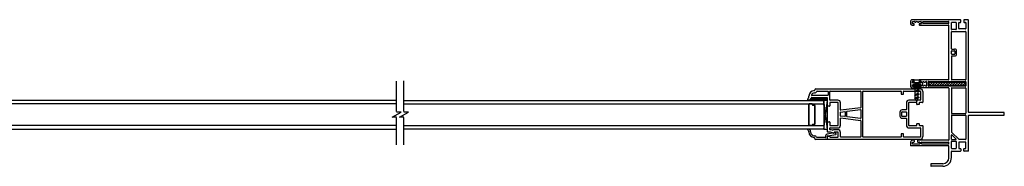
# Model space of a CAD drawing. Units: inches. Extents: x 737 to 882, y -195 to 166.
# Drawn here: x 778 to 812, y 107 to 112 of the extents above; entities that cross this region are included whole.
import ezdxf

# ---------------------------------------------------------------- set-up
doc = ezdxf.new("R2010")
doc.units = ezdxf.units.IN
doc.header["$MEASUREMENT"] = 0
doc.layers.add('4', color=8, linetype='Continuous')
doc.layers.add('PVC', color=7, linetype='Continuous')

# ---------------------------------------------------------------- blocks, each defined once
blk = doc.blocks.new('w')
at = {"color": 8}
for p, q in [((36.787, 17.304), (36.77, 17.426)), ((36.8, 17.304), (36.785, 17.428)), ((36.812, 17.304), (36.8, 17.43)), ((36.825, 17.304), (36.815, 17.431)), ((36.838, 17.303), (36.83, 17.432)), ((36.851, 17.303), (36.846, 17.433)), ((36.863, 17.304), (36.861, 17.434)), ((36.876, 17.304), (36.876, 17.434)), ((36.876, 17.304), (36.876, 17.434)), ((36.889, 17.304), (36.891, 17.434)), ((36.901, 17.303), (36.906, 17.433)), ((36.914, 17.303), (36.921, 17.432)), ((36.927, 17.304), (36.937, 17.431)), ((36.939, 17.304), (36.952, 17.43)), ((36.952, 17.304), (36.967, 17.428)), ((36.965, 17.304), (36.982, 17.426))]:
    blk.add_line(p, q, dxfattribs=at)
blk.add_lwpolyline([(37.013, 17.275), (37.013, 17.304), (36.739, 17.304), (36.739, 17.275)], close=True, dxfattribs=at)
blk = doc.blocks.new('8FH-.750')
for p, q in [((-0.00001, -0.005), (-0.00001, 0.00281)), ((0.00257, 0.00023), (-0.00001, 0.00281)), ((0.00255, 0.00023), (0.00253, -0.00244)), ((0.00255, 0.00023), (0.00315, 0.00023)), ((0.00315, 0.00023), (0.00358, 0.00098)), ((0.00315, 0.00023), (0.00389, -0.00244)), ((0.00358, 0.00098), (0.00401, 0.00023)), ((0.00432, -0.00319), (0.00358, 0.00098)), ((0.00613, 0.00023), (0.00401, 0.00023)), ((0.00475, -0.00244), (0.00401, 0.00023)), ((0.00615, 0.00023), (0.00658, 0.00098)), ((0.00615, 0.00023), (0.00689, -0.00244)), ((0.00658, 0.00098), (0.007, 0.00023)), ((0.00732, -0.00319), (0.00658, 0.00098)), ((0.00775, -0.00244), (0.007, 0.00023)), ((0.00913, 0.00023), (0.007, 0.00023)), ((0.00914, 0.00023), (0.00957, 0.00098)), ((0.00914, 0.00023), (0.00989, -0.00244)), ((0.00957, 0.00098), (0.01, 0.00023)), ((0.01032, -0.00319), (0.00957, 0.00098)), ((0.01075, -0.00244), (0.01, 0.00023)), ((0.01213, 0.00023), (0.01, 0.00023)), ((0.01214, 0.00023), (0.01257, 0.00098)), ((0.01214, 0.00023), (0.01288, -0.00244)), ((0.01257, 0.00098), (0.013, 0.00023)), ((0.01331, -0.00319), (0.01257, 0.00098)), ((0.01374, -0.00244), (0.013, 0.00023)), ((0.01513, 0.00023), (0.013, 0.00023)), ((0.01514, 0.00023), (0.01557, 0.00098)), ((0.01514, 0.00023), (0.01588, -0.00244)), ((0.01557, 0.00098), (0.016, 0.00023)), ((0.01631, -0.00319), (0.01557, 0.00098)), ((0.01906, -0.0011), (0.016, 0.00023)), ((0.01674, -0.00244), (0.016, 0.00023)), ((-0.00001, -0.005), (0.00253, -0.00244)), ((0.00389, -0.00244), (0.00253, -0.00244)), ((0.00389, -0.00244), (0.00432, -0.00319)), ((0.00432, -0.00319), (0.00475, -0.00244)), ((0.00689, -0.00244), (0.00475, -0.00244)), ((0.00689, -0.00244), (0.00732, -0.00319)), ((0.00732, -0.00319), (0.00775, -0.00244)), ((0.00989, -0.00244), (0.00775, -0.00244)), ((0.00989, -0.00244), (0.01032, -0.00319)), ((0.01032, -0.00319), (0.01075, -0.00244)), ((0.01288, -0.00244), (0.01075, -0.00244)), ((0.01288, -0.00244), (0.01331, -0.00319)), ((0.01331, -0.00319), (0.01374, -0.00244)), ((0.01588, -0.00244), (0.01374, -0.00244)), ((0.01588, -0.00244), (0.01631, -0.00319)), ((0.01631, -0.00319), (0.01674, -0.00244)), ((0.01674, -0.00244), (0.01906, -0.0011))]:
    blk.add_line(p, q)
blk = doc.blocks.new('A$C1D915DE2')
at = {"layer": '4'}
h = blk.add_hatch(dxfattribs=at)
h.set_pattern_fill('ANSI31', color=256, scale=0.5, style=0)
h.set_pattern_definition([(225, (6.141364, 24.52424), (-0.04419417, 0.04419417), [])])
h.paths.add_polyline_path([(2.616, 2.162), (2.616, 2.287), (1.366, 2.287), (1.366, 2.162)])
for p, q in [((2.137, 5.088), (2.542, 5.088)), ((2.137, 4.998), (2.542, 4.998)), ((2.552, 5.008), (2.552, 5.078)), ((1.25, 4.553), (1.25, 3.323)), ((1.26, 4.563), (1.395, 4.563)), ((1.34, 4.463), (1.34, 4.259)), ((1.395, 4.473), (1.35, 4.473)), ((1.405, 4.553), (1.405, 4.483)), ((1.515, 4.483), (1.515, 4.553)), ((1.827, 4.563), (1.525, 4.563)), ((1.57, 4.473), (1.525, 4.473)), ((1.58, 4.259), (1.58, 4.463)), ((1.67, 4.229), (1.67, 4.463)), ((1.827, 4.473), (1.68, 4.473)), ((1.837, 4.788), (1.837, 4.573)), ((1.837, 4.463), (1.837, 4.229)), ((1.927, 4.788), (1.927, 4.385)), ((1.34, 3.323), (1.34, 4.149)), ((1.35, 4.249), (1.57, 4.249)), ((1.35, 4.159), (1.568, 4.159)), ((1.575, 4.156), (1.834, 3.897)), ((1.674, 4.142), (1.82, 3.996)), ((1.827, 4.219), (1.68, 4.219)), ((1.827, 4.159), (1.681, 4.159)), ((1.837, 4.149), (1.837, 4.003)), ((1.927, 4.305), (1.927, 4.255)), ((1.927, 2.375), (1.927, 4.175)), ((1.937, 4.375), (3.247, 4.375)), ((1.937, 4.315), (2.863, 4.315)), ((2.863, 4.245), (1.937, 4.245)), ((1.937, 4.185), (3.01, 4.185)), ((2.873, 4.305), (2.873, 4.255)), ((2.933, 4.255), (2.933, 4.305)), ((2.943, 4.315), (3.187, 4.315)), ((3.01, 4.245), (2.943, 4.245)), ((3.02, 4.195), (3.02, 4.235)), ((3.13, 4.195), (3.13, 4.235)), ((3.187, 4.245), (3.14, 4.245)), ((3.14, 4.185), (3.187, 4.185)), ((3.197, 4.305), (3.197, 4.255)), ((3.257, 4.255), (3.257, 4.365)), ((1.837, 3.323), (1.837, 3.89)), ((0, 3.303), (0, 3.233)), ((1.24, 3.313), (0.01, 3.313)), ((0.01, 3.223), (1.24, 3.223)), ((1.25, 3.213), (1.25, 0.01)), ((1.34, 2.375), (1.34, 3.243)), ((1.827, 3.313), (1.35, 3.313)), ((1.827, 3.253), (1.35, 3.253)), ((1.837, 2.375), (1.837, 3.243)), ((1.34, 2.155), (1.34, 2.295)), ((1.34, 0.414), (1.34, 2.075)), ((1.827, 2.365), (1.35, 2.365)), ((1.35, 2.305), (2.637, 2.305)), ((2.637, 2.145), (1.35, 2.145)), ((1.35, 2.085), (1.827, 2.085)), ((1.837, 1.267), (1.837, 2.075)), ((1.927, 2.075), (1.927, 0.2)), ((1.937, 2.365), (2.945, 2.365)), ((1.937, 2.085), (2.945, 2.085)), ((2.647, 2.155), (2.647, 2.295)), ((2.707, 2.155), (2.707, 2.295)), ((2.717, 2.305), (2.737, 2.305)), ((2.737, 2.145), (2.717, 2.145)), ((2.742, 2.3), (2.742, 2.29)), ((2.742, 2.16), (2.742, 2.15)), ((2.747, 2.285), (2.787, 2.285)), ((2.787, 2.165), (2.747, 2.165)), ((2.792, 2.29), (2.792, 2.3)), ((2.792, 2.15), (2.792, 2.16)), ((2.797, 2.305), (2.817, 2.305)), ((2.817, 2.145), (2.797, 2.145)), ((2.827, 2.295), (2.827, 2.155)), ((2.887, 2.265), (2.887, 2.305)), ((2.887, 2.145), (2.887, 2.185)), ((2.897, 2.315), (2.945, 2.315)), ((3.187, 2.255), (2.897, 2.255)), ((2.897, 2.195), (3.187, 2.195)), ((2.945, 2.135), (2.897, 2.135)), ((2.955, 2.325), (2.955, 2.355)), ((2.955, 2.095), (2.955, 2.125)), ((3.13, 2.355), (3.13, 2.325)), ((3.13, 2.125), (3.13, 2.095)), ((3.207, 2.365), (3.14, 2.365)), ((3.14, 2.315), (3.187, 2.315)), ((3.187, 2.135), (3.14, 2.135)), ((3.14, 2.085), (3.207, 2.085)), ((3.197, 2.305), (3.197, 2.265)), ((3.197, 2.185), (3.197, 2.145)), ((3.257, 2.135), (3.257, 2.315)), ((1.657, 1.187), (1.657, 1.087)), ((1.717, 1.087), (1.717, 1.187)), ((1.827, 1.257), (1.727, 1.257)), ((1.827, 1.197), (1.727, 1.197)), ((1.827, 1.077), (1.727, 1.077)), ((1.837, 1.187), (1.837, 1.087)), ((1.827, 1.017), (1.727, 1.017)), ((1.837, 1.007), (1.837, 0.414)), ((1.827, 0.404), (1.35, 0.404)), ((1.68, 0.344), (1.827, 0.344)), ((1.34, 0.1), (1.34, 0.304)), ((1.35, 0.314), (1.57, 0.314)), ((1.395, 0.09), (1.35, 0.09)), ((1.405, 0.01), (1.405, 0.08)), ((1.515, 0.08), (1.515, 0.01)), ((1.57, 0.09), (1.525, 0.09)), ((1.58, 0.304), (1.58, 0.1)), ((1.67, 0.1), (1.67, 0.334)), ((1.68, 0.09), (1.827, 0.09)), ((1.837, 0.334), (1.837, 0.1)), ((1.927, 0.12), (1.927, 0.07)), ((2.945, 0.19), (1.937, 0.19)), ((1.937, 0.13), (2.817, 0.13)), ((2.817, 0.06), (1.937, 0.06)), ((2.827, 0.12), (2.827, 0.07)), ((2.887, 0.07), (2.887, 0.13)), ((2.897, 0.14), (2.945, 0.14)), ((2.967, 0.06), (2.897, 0.06)), ((2.955, 0.15), (2.955, 0.18)), ((2.972, 0.075), (2.972, 0.065)), ((3.007, 0.08), (2.977, 0.08)), ((3.012, 0.065), (3.012, 0.075)), ((3.067, 0.06), (3.017, 0.06)), ((3.072, 0.075), (3.072, 0.065)), ((3.107, 0.08), (3.077, 0.08)), ((3.112, 0.065), (3.112, 0.075)), ((3.187, 0.06), (3.117, 0.06)), ((3.13, 0.18), (3.13, 0.15)), ((3.207, 0.19), (3.14, 0.19)), ((3.14, 0.14), (3.187, 0.14)), ((3.197, 0.13), (3.197, 0.07)), ((3.257, 0.05), (3.257, 0.14)), ((1.26, 0), (1.395, 0)), ((1.525, 0), (3.207, 0))]:
    blk.add_line(p, q)
for centre, radius, start, end in [((2.137, 4.788), 0.3, 90, 180.9383), ((2.137, 4.788), 0.21, 90, 180), ((2.542, 5.078), 0.01, 0, 90), ((2.542, 5.008), 0.01, 270, 0), ((1.26, 4.553), 0.01, 90, 180), ((1.35, 4.463), 0.01, 90, 180), ((1.395, 4.553), 0.01, 0, 90), ((1.395, 4.483), 0.01, 270, 0), ((1.525, 4.553), 0.01, 90, 180), ((1.525, 4.483), 0.01, 180, 270), ((1.57, 4.463), 0.01, 0, 90), ((1.68, 4.463), 0.01, 90, 180), ((1.827, 4.573), 0.01, 270, 0), ((1.827, 4.463), 0.01, 0, 90), ((1.35, 4.259), 0.01, 180, 270), ((1.35, 4.149), 0.01, 90, 179.999), ((1.568, 4.149), 0.01, 45, 90), ((1.568, 4.149), 0.01, 45, 90), ((1.57, 4.259), 0.01, 270, 0), ((1.68, 4.229), 0.01, 180, 270), ((1.681, 4.149), 0.01, 90, 225), ((1.827, 4.229), 0.01, 270, 0), ((1.827, 4.149), 0.01, 0, 90), ((1.937, 4.385), 0.01, 180, 270), ((1.937, 4.305), 0.01, 90, 180), ((1.937, 4.255), 0.01, 180, 270), ((1.937, 4.175), 0.01, 90, 180), ((2.863, 4.305), 0.01, 0, 90), ((2.863, 4.255), 0.01, 270, 0), ((2.943, 4.305), 0.01, 90, 180), ((2.943, 4.255), 0.01, 180, 270), ((3.01, 4.235), 0.01, 0, 90), ((3.01, 4.195), 0.01, 270, 0), ((3.14, 4.235), 0.01, 90, 180), ((3.14, 4.195), 0.01, 180, 270), ((3.187, 4.305), 0.01, 0, 90), ((3.187, 4.255), 0.07, 270, 0), ((3.187, 4.255), 0.01, 270, 0), ((3.247, 4.365), 0.01, 0, 90), ((1.827, 4.003), 0.01, 225, 0), ((1.827, 3.89), 0.01, 0, 45), ((0.01, 3.303), 0.01, 90, 180), ((0.01, 3.233), 0.01, 180, 270), ((1.24, 3.323), 0.01, 270, 0), ((1.24, 3.213), 0.01, 0, 90), ((1.35, 3.323), 0.01, 179.999, 270), ((1.35, 3.243), 0.01, 90, 179.999), ((1.827, 3.323), 0.01, 270, 0), ((1.827, 3.243), 0.01, 0, 90), ((1.35, 2.375), 0.01, 179.999, 270), ((1.35, 2.295), 0.01, 90, 179.999), ((1.35, 2.155), 0.01, 179.999, 270), ((1.35, 2.075), 0.01, 90, 180), ((1.827, 2.375), 0.01, 270, 0), ((1.827, 2.075), 0.01, 0, 90), ((1.937, 2.375), 0.01, 180, 269.9991), ((1.937, 2.075), 0.01, 90, 180), ((2.637, 2.295), 0.01, 0, 90), ((2.637, 2.155), 0.01, 270, 0), ((2.717, 2.295), 0.01, 90, 180), ((2.717, 2.155), 0.01, 180, 270), ((2.737, 2.3), 0.005, 0, 90), ((2.737, 2.15), 0.005, 270, 0), ((2.747, 2.29), 0.005, 180, 270), ((2.747, 2.16), 0.005, 90, 180), ((2.787, 2.29), 0.005, 270, 0), ((2.787, 2.16), 0.005, 0, 90), ((2.797, 2.3), 0.005, 90, 180), ((2.797, 2.15), 0.005, 180, 270), ((2.817, 2.295), 0.01, 0, 90), ((2.817, 2.155), 0.01, 270, 0), ((2.897, 2.305), 0.01, 90, 180), ((2.897, 2.265), 0.01, 180, 270), ((2.897, 2.185), 0.01, 90, 180), ((2.897, 2.145), 0.01, 180, 270), ((2.945, 2.355), 0.01, 0, 89.9991), ((2.945, 2.325), 0.01, 270, 0), ((2.945, 2.125), 0.01, 0, 90), ((2.945, 2.095), 0.01, 270, 0), ((3.14, 2.355), 0.01, 90, 180), ((3.14, 2.325), 0.01, 180, 270), ((3.14, 2.125), 0.01, 90, 180), ((3.14, 2.095), 0.01, 180, 270), ((3.187, 2.305), 0.01, 0, 90), ((3.187, 2.265), 0.01, 270, 0), ((3.187, 2.185), 0.01, 0, 90), ((3.187, 2.145), 0.01, 270, 0), ((3.207, 2.315), 0.05, 0, 90), ((3.207, 2.135), 0.05, 270, 0), ((1.727, 1.187), 0.07, 90, 180), ((1.727, 1.087), 0.07, 180, 270), ((1.727, 1.187), 0.01, 90, 180), ((1.727, 1.087), 0.01, 180, 270), ((1.827, 1.267), 0.01, 270, 360), ((1.827, 1.187), 0.01, 0, 90), ((1.827, 1.087), 0.01, 270, 0), ((1.827, 1.007), 0.01, 0, 90), ((1.35, 0.414), 0.01, 180, 270), ((1.68, 0.334), 0.01, 90, 180), ((1.827, 0.414), 0.01, 270, 0), ((1.827, 0.334), 0.01, 0, 90), ((1.26, 0.01), 0.01, 180, 270), ((1.35, 0.304), 0.01, 90, 180), ((1.35, 0.1), 0.01, 180, 270), ((1.395, 0.08), 0.01, 0, 90), ((1.395, 0.01), 0.01, 270, 0), ((1.525, 0.08), 0.01, 90, 180), ((1.525, 0.01), 0.01, 180, 270), ((1.57, 0.304), 0.01, 0, 90), ((1.57, 0.1), 0.01, 270, 0), ((1.68, 0.1), 0.01, 180, 270), ((1.827, 0.1), 0.01, 270, 0), ((1.937, 0.2), 0.01, 180, 270), ((1.937, 0.12), 0.01, 90, 180), ((1.937, 0.07), 0.01, 180, 270), ((2.817, 0.12), 0.01, 0, 90), ((2.817, 0.07), 0.01, 270, 0), ((2.897, 0.13), 0.01, 90, 180), ((2.897, 0.07), 0.01, 180, 270), ((2.945, 0.18), 0.01, 0, 90), ((2.945, 0.15), 0.01, 270, 0), ((2.967, 0.065), 0.005, 270, 0), ((2.977, 0.075), 0.005, 90, 180), ((3.007, 0.075), 0.005, 0, 90), ((3.017, 0.065), 0.005, 180, 270), ((3.067, 0.065), 0.005, 270, 0), ((3.077, 0.075), 0.005, 90, 180), ((3.107, 0.075), 0.005, 0, 90), ((3.117, 0.065), 0.005, 180, 270), ((3.14, 0.18), 0.01, 90, 180), ((3.14, 0.15), 0.01, 180, 270), ((3.187, 0.13), 0.01, 0, 90), ((3.187, 0.07), 0.01, 270, 0), ((3.207, 0.14), 0.05, 0, 90), ((3.207, 0.05), 0.05, 270, 0)]:
    blk.add_arc(centre, radius, start, end)
blk.add_lwpolyline([(2.616, 2.287), (2.616, 2.162), (1.366, 2.162), (1.366, 2.287)], close=True, dxfattribs=at)
blk = doc.blocks.new('A$C29D4417B')
at = {"layer": 'PVC', "linetype": 'Continuous', "xscale": 0.7999999999999972, "yscale": 0.7999999999999972, "zscale": 0.7999999999999972}
blk.add_blockref('A$C1D915DE2', (-2.034, -3.998), dxfattribs=at)

msp = doc.modelspace()

# ---------------------------------------------------------------- linework, layer by layer
for p, q in [((790.691, 109.254), (790.691, 110.305)), ((790.941, 109.254), (790.941, 110.315)), ((805.21, 109.978), (805.212, 109.978)), ((805.222, 109.988), (805.222, 110.002)), ((805.262, 110.042), (808.883, 110.042)), ((805.305, 109.962), (805.675, 109.962)), ((805.685, 109.952), (805.685, 109.822)), ((805.75, 109.655), (805.75, 109.952)), ((805.76, 109.962), (806.817, 109.962)), ((806.827, 109.952), (806.827, 109.396)), ((806.892, 108.377), (806.892, 109.952)), ((806.902, 109.962), (808.218, 109.962)), ((808.228, 109.952), (808.228, 109.862)), ((808.308, 109.862), (808.308, 109.952)), ((808.318, 109.962), (808.893, 109.962)), ((808.903, 109.952), (808.903, 109.655)), ((808.983, 109.942), (808.983, 109.575)), ((790.691, 109.641), (776.061, 109.641)), ((790.941, 109.641), (805.545, 109.641)), ((804.982, 109.657), (804.982, 109.688)), ((805.052, 109.647), (804.992, 109.647)), ((805.022, 109.737), (805.022, 109.79)), ((805.66, 109.732), (805.11, 109.732)), ((805.675, 109.812), (805.117, 109.812)), ((805.545, 108.641), (805.67, 109.641)), ((805.67, 108.641), (805.545, 109.641)), ((805.545, 109.474), (805.545, 109.599)), ((805.67, 109.447), (805.67, 109.722)), ((805.75, 109.555), (805.75, 109.447)), ((806.03, 109.645), (805.76, 109.645)), ((806.03, 109.565), (805.76, 109.565)), ((806.04, 108.775), (806.04, 109.555)), ((806.12, 109.312), (806.12, 109.555)), ((808.238, 109.852), (808.298, 109.852)), ((808.408, 109.555), (808.408, 109.32)), ((808.488, 109.555), (808.488, 108.774)), ((808.893, 109.645), (808.498, 109.645)), ((808.768, 109.565), (808.498, 109.565)), ((808.778, 109.502), (808.778, 109.555)), ((808.858, 109.555), (808.858, 109.502)), ((808.973, 109.565), (808.868, 109.565)), ((790.691, 109.516), (776.061, 109.516)), ((790.534, 109.058), (790.849, 109.229)), ((790.849, 109.229), (790.691, 109.229)), ((790.784, 109.058), (791.099, 109.229)), ((790.941, 109.516), (805.545, 109.516)), ((791.099, 109.229), (790.941, 109.229)), ((805.009, 109.494), (805.009, 108.787)), ((805.022, 109.49), (805.022, 108.791)), ((805.136, 109.516), (805.031, 109.516)), ((805.131, 109.503), (805.035, 109.503)), ((805.144, 109.488), (805.144, 109.49)), ((805.157, 109.494), (805.157, 109.494)), ((805.219, 109.45), (805.16, 109.467)), ((805.226, 109.465), (805.166, 109.482)), ((805.228, 108.843), (805.228, 109.438)), ((805.241, 108.837), (805.241, 109.444)), ((805.74, 109.437), (805.68, 109.437)), ((806.12, 109.103), (806.12, 109.226)), ((806.129, 109.236), (806.269, 109.253)), ((806.818, 109.386), (806.131, 109.302)), ((806.28, 109.243), (806.28, 109.086)), ((806.345, 109.076), (806.345, 109.254)), ((806.354, 109.264), (806.816, 109.32)), ((806.827, 109.31), (806.827, 109.019)), ((808.183, 109.235), (808.183, 109.095)), ((808.248, 109.095), (808.248, 109.235)), ((808.398, 109.31), (808.258, 109.31)), ((808.258, 109.245), (808.398, 109.245)), ((808.408, 109.235), (808.408, 109.095)), ((808.848, 109.492), (808.788, 109.492)), ((790.691, 109.058), (790.534, 109.058)), ((790.691, 108.101), (790.691, 109.04)), ((790.941, 109.058), (790.784, 109.058)), ((790.941, 108.101), (790.941, 109.04)), ((805.67, 108.551), (805.67, 108.882)), ((805.68, 108.892), (805.74, 108.892)), ((805.75, 108.882), (805.75, 108.775)), ((806.12, 108.775), (806.12, 109.018)), ((806.269, 109.076), (806.129, 109.094)), ((806.131, 109.028), (806.818, 108.943)), ((806.816, 109.009), (806.354, 109.066)), ((806.827, 108.934), (806.827, 108.377)), ((808.398, 109.085), (808.258, 109.085)), ((808.258, 109.02), (808.398, 109.02)), ((808.408, 109.01), (808.408, 108.774)), ((790.691, 108.766), (776.061, 108.766)), ((776.061, 108.641), (790.691, 108.641)), ((790.941, 108.766), (805.545, 108.766)), ((805.545, 108.641), (790.941, 108.641)), ((804.982, 108.619), (804.982, 108.637)), ((804.982, 108.619), (804.982, 108.637)), ((804.992, 108.647), (805.032, 108.647)), ((804.992, 108.647), (805.032, 108.647)), ((805.021, 108.542), (805.021, 108.57)), ((805.021, 108.542), (805.021, 108.57)), ((805.031, 108.766), (805.136, 108.766)), ((805.035, 108.778), (805.131, 108.778)), ((805.042, 108.639), (805.042, 108.637)), ((805.042, 108.639), (805.042, 108.637)), ((805.081, 108.542), (805.081, 108.57)), ((805.081, 108.542), (805.081, 108.57)), ((805.144, 108.791), (805.144, 108.794)), ((805.157, 108.787), (805.157, 108.787)), ((805.16, 108.814), (805.219, 108.831)), ((805.166, 108.8), (805.226, 108.817)), ((805.903, 108.509), (805.652, 108.465)), ((805.768, 108.541), (805.68, 108.541)), ((805.75, 108.631), (805.75, 108.675)), ((805.76, 108.765), (806.03, 108.765)), ((805.76, 108.685), (806.03, 108.685)), ((805.768, 108.621), (805.76, 108.621)), ((805.881, 108.502), (805.771, 108.541)), ((805.84, 108.601), (805.798, 108.616)), ((805.894, 108.531), (805.894, 108.511)), ((805.905, 108.544), (805.903, 108.509)), ((806.02, 108.621), (805.904, 108.621)), ((806.03, 108.541), (805.904, 108.541)), ((805.962, 108.495), (805.905, 108.544)), ((806.04, 108.377), (806.04, 108.531)), ((806.12, 108.377), (806.12, 108.521)), ((808.498, 108.684), (808.893, 108.684)), ((808.5, 108.765), (808.768, 108.765)), ((808.778, 108.775), (808.778, 108.827)), ((808.788, 108.837), (808.848, 108.837)), ((808.858, 108.827), (808.858, 108.774)), ((808.868, 108.764), (808.973, 108.764)), ((808.903, 108.674), (808.903, 108.377)), ((808.983, 108.754), (808.983, 108.387)), ((805.211, 108.354), (805.209, 108.354)), ((805.211, 108.354), (805.209, 108.354)), ((805.221, 108.327), (805.221, 108.344)), ((805.221, 108.327), (805.221, 108.344)), ((805.663, 108.287), (805.261, 108.287)), ((805.663, 108.287), (805.261, 108.287)), ((805.6, 108.347), (805.29, 108.347)), ((805.6, 108.347), (805.29, 108.347)), ((805.61, 108.414), (805.611, 108.419)), ((805.61, 108.357), (805.61, 108.414)), ((805.61, 108.357), (805.61, 108.414)), ((805.67, 108.294), (805.67, 108.399)), ((805.67, 108.297), (805.67, 108.391)), ((805.678, 108.408), (805.954, 108.459)), ((805.68, 108.401), (805.74, 108.401)), ((808.883, 108.287), (805.68, 108.287)), ((805.75, 108.391), (805.75, 108.377)), ((805.76, 108.367), (806.03, 108.367)), ((806.817, 108.367), (806.13, 108.367)), ((808.218, 108.367), (806.902, 108.367)), ((808.228, 108.467), (808.228, 108.377)), ((808.298, 108.477), (808.238, 108.477)), ((808.308, 108.377), (808.308, 108.467)), ((808.893, 108.367), (808.318, 108.367))]:
    msp.add_line(p, q)
at = {"const_width": 0.085}
msp.add_lwpolyline([(805.67, 109.683), (805.089, 109.683)], dxfattribs=at)
msp.add_lwpolyline([(805.67, 109.641), (805.545, 109.641), (805.545, 108.641), (805.67, 108.641)], close=True)
for centre, radius, start, end in [((805.21, 109.79), 0.188, 90, 180), ((805.212, 109.787), 0.111, 90, 159.8363), ((805.212, 109.988), 0.01, 270, 0), ((805.212, 109.988), 0.09, 270, 338.9565), ((805.262, 110.002), 0.04, 90, 180), ((805.305, 109.952), 0.01, 90, 158.9565), ((805.675, 109.952), 0.01, 0, 90), ((805.76, 109.952), 0.01, 90, 180), ((806.817, 109.952), 0.01, 0, 90), ((806.902, 109.952), 0.01, 90, 180), ((808.218, 109.952), 0.01, 0, 90), ((808.318, 109.952), 0.01, 90, 180), ((808.883, 109.942), 0.1, 0, 90), ((808.893, 109.952), 0.01, 0, 90), ((805.022, 109.688), 0.04, 102.3601, 180), ((804.992, 109.657), 0.01, 180, 270), ((805.012, 109.737), 0.01, 282.3601, 0), ((805.052, 109.657), 0.01, 270, 0.8176), ((805.072, 109.657), 0.01, 127.3734, 180.8176), ((805.012, 109.737), 0.09, 307.3734, 351.515), ((805.11, 109.722), 0.01, 90, 171.5159), ((805.117, 109.822), 0.00987, 159.8363, 271.0483), ((805.66, 109.722), 0.01, 0, 90), ((805.675, 109.822), 0.01, 270, 0), ((805.76, 109.655), 0.01, 180, 270), ((805.76, 109.555), 0.01, 90, 180), ((806.03, 109.555), 0.09, 0, 90), ((806.03, 109.555), 0.01, 0, 90), ((808.238, 109.862), 0.01, 180, 270), ((808.298, 109.862), 0.01, 270, 0), ((808.498, 109.555), 0.09, 90, 180), ((808.498, 109.555), 0.01, 90, 180), ((808.768, 109.555), 0.01, 0, 90), ((808.868, 109.555), 0.01, 90, 180), ((808.893, 109.655), 0.01, 270, 360), ((808.973, 109.575), 0.01, 270, 0), ((805.031, 109.494), 0.0214, 90, 180), ((805.035, 109.49), 0.0128, 90, 180), ((805.131, 109.49), 0.0128, 0, 90), ((805.136, 109.494), 0.0214, 0, 90), ((805.166, 109.488), 0.0214, 180, 254), ((805.17, 109.494), 0.0128, 180, 254), ((805.215, 109.438), 0.0128, 0, 74), ((805.22, 109.444), 0.0214, 360, 74), ((805.68, 109.447), 0.01, 180, 270), ((805.74, 109.447), 0.01, 270, 0), ((806.13, 109.312), 0.01, 180, 277), ((806.13, 109.226), 0.01, 97, 180), ((806.27, 109.243), 0.01, 0, 97), ((806.355, 109.254), 0.01, 97, 180), ((806.817, 109.31), 0.01, 0, 97), ((806.817, 109.396), 0.01, 277, 0), ((808.258, 109.235), 0.075, 90, 180), ((808.258, 109.235), 0.01, 90, 180), ((808.398, 109.32), 0.01, 270, 0), ((808.398, 109.235), 0.01, 0, 90), ((808.788, 109.502), 0.01, 180, 270), ((808.848, 109.502), 0.01, 270, 0), ((805.215, 108.843), 0.0128, 286, 360), ((805.68, 108.882), 0.01, 90, 180), ((805.74, 108.882), 0.01, 0, 90), ((806.13, 109.103), 0.01, 180, 263), ((806.13, 109.018), 0.01, 83, 180), ((806.27, 109.086), 0.01, 263, 0), ((806.355, 109.076), 0.01, 180, 263), ((806.817, 109.019), 0.01, 263, 0), ((806.817, 108.934), 0.01, 0, 83), ((808.258, 109.095), 0.075, 180, 270), ((808.258, 109.095), 0.01, 180, 270), ((808.398, 109.095), 0.01, 270, 0), ((808.398, 109.01), 0.01, 0, 90), ((804.992, 108.637), 0.01, 90, 180), ((804.992, 108.637), 0.01, 90, 180), ((805.022, 108.619), 0.04, 180, 257.6399), ((805.031, 108.787), 0.0214, 180, 270), ((805.011, 108.57), 0.01, 0, 77.6399), ((805.011, 108.57), 0.01, 0, 77.6399), ((805.209, 108.542), 0.188, 180, 270), ((805.035, 108.791), 0.0128, 180, 270), ((805.032, 108.637), 0.01, 360, 90), ((805.032, 108.637), 0.01, 360, 90), ((805.052, 108.639), 0.01, 180, 239.4171), ((805.052, 108.639), 0.01, 180, 239.4171), ((805.011, 108.57), 0.07, 0, 59.4171), ((805.011, 108.57), 0.07, 0, 59.4171), ((805.209, 108.542), 0.128, 180, 270), ((805.131, 108.791), 0.0128, 270, 360), ((805.136, 108.787), 0.0214, 270, 0), ((805.166, 108.794), 0.0214, 106, 180), ((805.17, 108.787), 0.0128, 106, 180), ((805.22, 108.837), 0.0214, 286, 0), ((805.68, 108.551), 0.01, 180, 270), ((805.76, 108.775), 0.01, 180, 270), ((805.76, 108.675), 0.01, 90, 180), ((805.76, 108.631), 0.01, 180, 270), ((805.768, 108.531), 0.09, 70.434, 90), ((805.768, 108.531), 0.01, 70.434, 90), ((805.843, 108.61), 0.01, 250.434, 307.6257), ((805.904, 108.531), 0.09, 90, 127.6257), ((805.884, 108.511), 0.01, 250.434, 0), ((805.904, 108.531), 0.01, 90, 180), ((806.02, 108.521), 0.1, 0, 90), ((806.03, 108.775), 0.01, 270, 0), ((806.03, 108.775), 0.09, 270, 0), ((806.03, 108.531), 0.01, 0, 90), ((808.498, 108.774), 0.09, 180, 270), ((808.498, 108.774), 0.01, 180, 285.2108), ((808.768, 108.775), 0.01, 270, 0), ((808.788, 108.827), 0.01, 90, 180), ((808.848, 108.827), 0.01, 0, 90), ((808.868, 108.774), 0.01, 180, 270), ((808.893, 108.674), 0.01, 0, 90), ((808.973, 108.754), 0.01, 0, 90), ((805.211, 108.344), 0.07, 9.285, 90), ((805.211, 108.344), 0.01, 360, 90), ((805.211, 108.344), 0.01, 360, 90), ((805.261, 108.327), 0.04, 180, 270), ((805.261, 108.327), 0.04, 180, 270), ((805.29, 108.357), 0.01, 189.285, 270), ((805.29, 108.357), 0.01, 189.285, 270), ((805.6, 108.357), 0.01, 270, 360), ((805.6, 108.357), 0.01, 270, 360), ((805.661, 108.416), 0.05, 99.9444, 175.7706), ((805.663, 108.294), 0.007, 270, 360), ((805.663, 108.294), 0.007, 270, 360), ((805.68, 108.399), 0.01, 100.459, 175.7706), ((805.68, 108.391), 0.01, 90, 180), ((805.68, 108.297), 0.01, 180, 270), ((805.74, 108.391), 0.01, 0, 90), ((805.76, 108.377), 0.01, 180, 270), ((805.95, 108.479), 0.02, 279.9444, 54.5849), ((806.03, 108.377), 0.01, 270, 0), ((806.13, 108.377), 0.01, 180, 270), ((806.817, 108.377), 0.01, 270, 0), ((806.902, 108.377), 0.01, 180, 270), ((808.218, 108.377), 0.01, 270, 0), ((808.238, 108.467), 0.01, 90, 180), ((808.298, 108.467), 0.01, 0, 90), ((808.318, 108.377), 0.01, 180, 270), ((808.883, 108.387), 0.1, 270, 0), ((808.893, 108.377), 0.01, 270, 0)]:
    msp.add_arc(centre, radius, start, end)

# ---------------------------------------------------------------- block references
at = {"linetype": 'Continuous', "xscale": 1.250136986000001, "yscale": 1.250136986000001, "zscale": 1.250136986000001, "rotation": 180}
msp.add_blockref('A$C29D4417B', (809.271, 107.441), dxfattribs=at)
for name, p, xscale, yscale, zscale, rotation in [('8FH-.750', (808.813, 110.354), 39.37439325984252, 39.37439325984252, 39.37439325984252, 270), ('w', (845.65, 127.462), 1.000109588800001, 1.000109588800001, 1.000109588800001, 180)]:
    msp.add_blockref(name, p, dxfattribs=dict(xscale=xscale, yscale=yscale, zscale=zscale, rotation=rotation))

doc.saveas('drawing.dxf')
